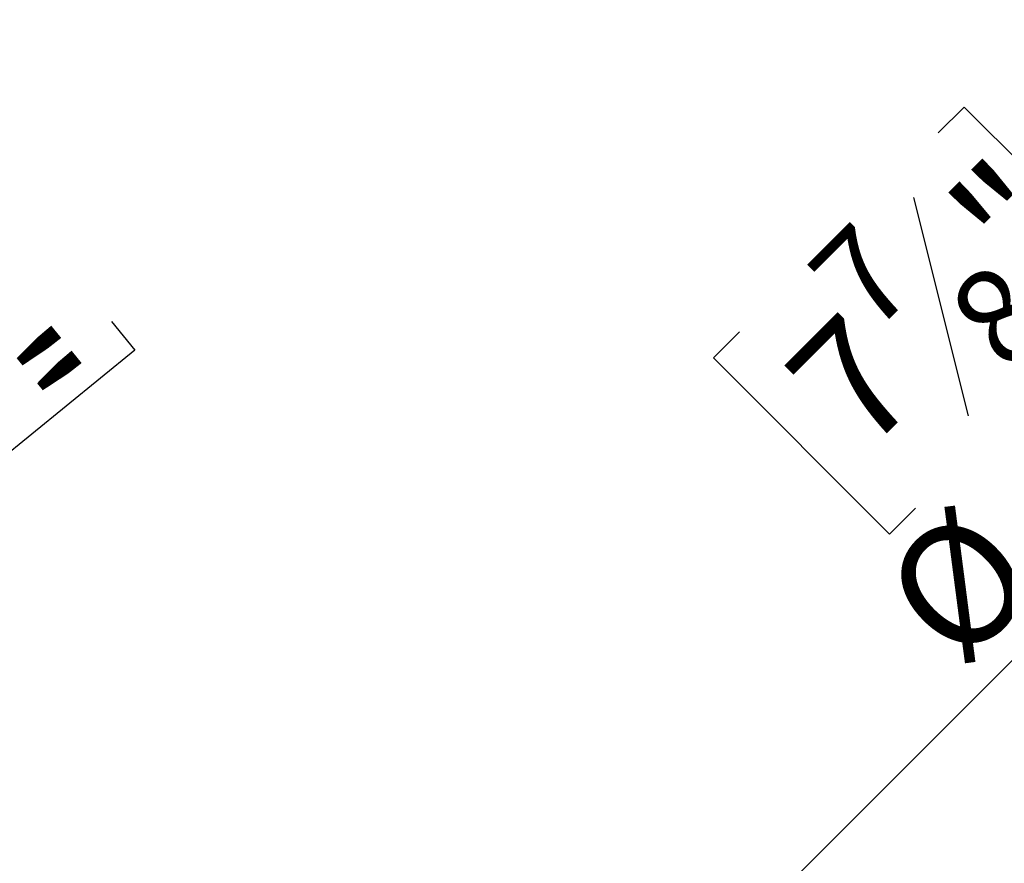
# Model space of a CAD drawing. Units: millimetres. Extents: x 231 to 4914, y 128 to 3787.
# Drawn here: x 1577 to 2121, y 1328 to 1793 of the extents above; entities that cross this region are included whole.
import ezdxf

# ---------------------------------------------------------------- set-up
doc = ezdxf.new("R2010")
doc.units = ezdxf.units.MM
doc.header["$LTSCALE"] = 19
doc.layers.add('FORMAT', color=7, linetype='Continuous')
doc.styles.add('SLDTEXTSTYLE0', font='TXT', dxfattribs={"width": 0.75})
doc.dimstyles.new('SLDDIMSTYLE3', dxfattribs={"dimtxt": 66.5, "dimasz": 62.738, "dimexe": 0, "dimexo": 0.0625, "dimgap": 16.625, "dimtad": 1, "dimrnd": 1e-09, "dimzin": 12, "dimdsep": 46, "dimtxsty": 'SLDTEXTSTYLE0', "dimblk1": 'NONE', "dimsah": 1, "dimcen": 0, "dimadec": 0, "dimazin": 3, "dimtfac": 1, "dimtmove": 0, "dimatfit": 3, "dimldrblk": 'NONE', "dimfxl": 0, "dimfrac": 2, "dimtolj": 1, "dimtzin": 12, "dimarcsym": 0})
doc.dimstyles.new('SLDDIMSTYLE4', dxfattribs={"dimtxt": 66.5, "dimasz": 62.738, "dimexe": 0, "dimexo": 0.0625, "dimgap": 16.625, "dimtad": 1, "dimrnd": 1e-09, "dimzin": 12, "dimdsep": 46, "dimtxsty": 'SLDTEXTSTYLE0', "dimblk1": 'NONE', "dimsah": 1, "dimcen": 0, "dimadec": 0, "dimazin": 3, "dimtfac": 1, "dimtmove": 0, "dimatfit": 3, "dimldrblk": 'NONE', "dimfxl": 0, "dimfrac": 2, "dimtolj": 1, "dimtzin": 12, "dimarcsym": 0})

# ---------------------------------------------------------------- blocks, each defined once
blk = doc.blocks.new('_D_8')
at = {"layer": 'FORMAT'}
for p, q in [((2084.42, 1730.72), (2098.75, 1745.05)), ((2098.75, 1745.05), (2196.03, 1647.76)), ((2070.82, 1695.07), (2100.92, 1574.69)), ((2196.03, 1647.76), (2181.7, 1633.43)), ((1974.69, 1620.99), (1960.36, 1606.66)), ((1960.36, 1606.66), (2057.64, 1509.37)), ((1839.16, 1153.73), (2282.99, 1597.56)), ((2057.64, 1509.37), (2071.97, 1523.7)), ((1839.16, 1153.73), (1697.73, 1012.31))]:
    blk.add_line(p, q, dxfattribs=at)
blk.add_solid([(1839.16, 1153.73), (1890.34, 1191.27), (1876.69, 1204.92)], dxfattribs=at)
at = {"layer": 'FORMAT', "attachment_point": 1, "rotation": 45, "style": 'SLDTEXTSTYLE0'}
for s, insert, char_height in [('"', (2086.72, 1689.63), 66.5), ('7', (2009.58, 1655.58), 53.2), ('8', (2086.02, 1634.73), 53.2), ('200', (2119.92, 1552.17), 66.5), ('7', (1996.38, 1599.29), 66.5), ('%%c', (2049, 1481.25), 66.5)]:
    blk.add_mtext(s, dxfattribs=dict(at, insert=insert, char_height=char_height))
blk = doc.blocks.new('_None')
blk = doc.blocks.new('_D_9')
at = {"layer": 'FORMAT'}
for p, q in [((1492.51, 1793.21), (1385.84, 1706.32)), ((1505.31, 1777.5), (1492.51, 1793.21)), ((1385.84, 1706.32), (1398.64, 1690.61)), ((1569.24, 1674.33), (1446.43, 1656.63)), ((1726.76, 1134.19), (1297.83, 1660.76)), ((1628.15, 1626.7), (1640.94, 1610.99)), ((1640.94, 1610.99), (1534.27, 1524.1)), ((1534.27, 1524.1), (1521.48, 1539.81)), ((1726.76, 1134.19), (1810.13, 1031.85))]:
    blk.add_line(p, q, dxfattribs=at)
blk.add_solid([(1726.76, 1134.19), (1694.62, 1188.93), (1679.66, 1176.74)], dxfattribs=at)
at = {"layer": 'FORMAT', "attachment_point": 1, "rotation": 309.1657, "style": 'SLDTEXTSTYLE0'}
for s, insert, char_height in [('5', (1481.52, 1758.12), 66.5), ('3', (1536.18, 1739.27), 53.2), ('%%c', (1371.16, 1702.53), 66.5), ('16', (1507.67, 1665.34), 53.2), ('"', (1587.03, 1628.59), 66.5), ('132', (1434.5, 1624.78), 66.5)]:
    blk.add_mtext(s, dxfattribs=dict(at, insert=insert, char_height=char_height))

msp = doc.modelspace()

# ---------------------------------------------------------------- dimensions: what is measured, and where the dimension line sits
at = {"layer": 'FORMAT'}
for p1, p2, dimstyle, picture, middle in [((1810.129, 1031.85), (1726.762, 1134.193), 'SLDDIMSTYLE4', '_D_9', (1377.082, 1563.469)), ((1697.735, 1012.311), (1839.156, 1153.732), 'SLDDIMSTYLE3', '_D_8', (2204.152, 1518.727))]:
    dim = msp.add_diameter_dim_2p(p1=p1, p2=p2, dimstyle=dimstyle, dxfattribs=at)
    dim.commit()
    dim.dimension.update_dxf_attribs({"geometry": picture, "text_midpoint": middle, "dimtype": 163})

doc.saveas('drawing.dxf')
